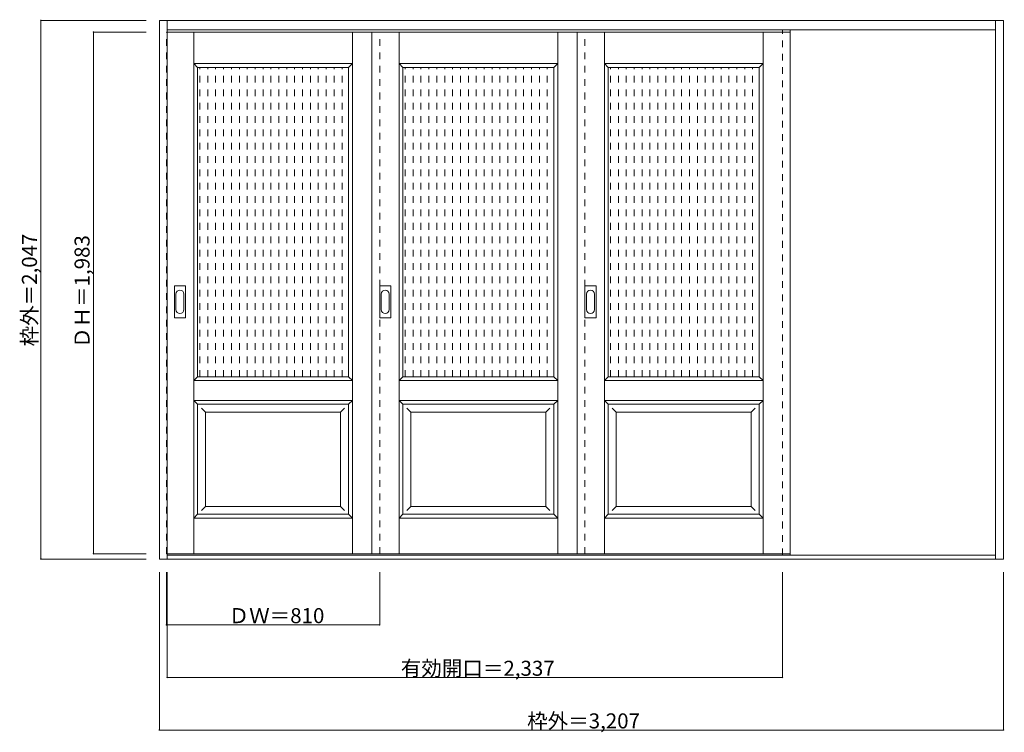
# Model space of a CAD drawing. Units: millimetres. Extents: x -1611 to 2130, y -1512 to 1197.
import ezdxf

# ---------------------------------------------------------------- set-up
doc = ezdxf.new("R2010")
doc.units = ezdxf.units.MM
doc.header["$LTSCALE"] = 30
doc.linetypes.add('JWW_DASHED1', pattern=[1.693333, 0.846667, -0.846667])
doc.layers.add('0-0', color=7, linetype='Continuous')
doc.layers.add('寸法', color=7, linetype='Continuous')

msp = doc.modelspace()

# ---------------------------------------------------------------- linework, layer by layer
at = {"layer": '0-0', "color": 92, "linetype": 'Continuous', "lineweight": 13}
for p, q in [((-1080.3, -853.2), (-1080.3, 1193.8)), ((-1080.3, 1193.8), (2126.7, 1193.8)), ((-1050.3, -853.2), (-1050.3, 1193.8)), ((2096.7, -853.2), (2096.7, 1193.8)), ((2126.7, 1193.8), (2126.7, -853.2)), ((-1050.3, 1157.8), (2096.7, 1157.8)), ((-1050.3, 1149.8), (1316.7, 1149.8)), ((-273.3, 1149.8), (-273.3, -833.2)), ((506.7, 1149.8), (506.7, -833.2)), ((1316.7, 1149.8), (1316.7, -833.2)), ((-934.8, 1014.8), (-361.8, 1014.8)), ((-934.8, -160.2), (-934.8, 1014.8)), ((-361.8, -160.2), (-361.8, 1014.8)), ((-154.8, 1014.8), (418.2, 1014.8)), ((-154.8, -160.2), (-154.8, 1014.8)), ((418.2, -160.2), (418.2, 1014.8)), ((625.2, 1014.8), (1198.2, 1014.8)), ((625.2, -160.2), (625.2, 1014.8)), ((1198.2, -160.2), (1198.2, 1014.8)), ((-1023.3, 64.8), (-1023.3, 183.8)), ((-982.8, 185.3), (-1021.8, 185.3)), ((-981.3, 64.8), (-981.3, 183.8)), ((-243.3, 64.8), (-243.3, 183.8)), ((-202.8, 185.3), (-241.8, 185.3)), ((-201.3, 64.8), (-201.3, 183.8)), ((536.7, 64.8), (536.7, 183.8)), ((577.2, 185.3), (538.2, 185.3)), ((578.7, 64.8), (578.7, 183.8)), ((-1021.8, 63.3), (-982.8, 63.3)), ((-241.8, 63.3), (-202.8, 63.3)), ((538.2, 63.3), (577.2, 63.3)), ((-934.8, -160.2), (-361.8, -160.2)), ((-154.8, -160.2), (418.2, -160.2)), ((625.2, -160.2), (1198.2, -160.2)), ((-934.8, -265.2), (-361.8, -265.2)), ((-934.8, -683.2), (-934.8, -265.2)), ((-361.8, -683.2), (-361.8, -265.2)), ((-154.8, -265.2), (418.2, -265.2)), ((-154.8, -683.2), (-154.8, -265.2)), ((418.2, -683.2), (418.2, -265.2)), ((625.2, -265.2), (1198.2, -265.2)), ((625.2, -683.2), (625.2, -265.2)), ((1198.2, -683.2), (1198.2, -265.2)), ((-934.8, -683.2), (-361.8, -683.2)), ((-154.8, -683.2), (418.2, -683.2)), ((625.2, -683.2), (1198.2, -683.2)), ((2126.7, -853.2), (-1080.3, -853.2)), ((-1050.3, -833.2), (1316.7, -833.2)), ((2096.7, -838.2), (-1050.3, -838.2))]:
    msp.add_line(p, q, dxfattribs=at)
at = {"layer": '0-0', "color": 120, "linetype": 'JWW_DASHED1', "lineweight": 5}
for p, q in [((-1053.3, -833.2), (-1053.3, 1149.8)), ((-1053.3, 1149.8), (-1050.3, 1149.8)), ((-243.3, -833.2), (-243.3, 1149.8)), ((536.7, -833.2), (536.7, 1149.8)), ((1286.7, -838.2), (1286.7, 1157.8)), ((1316.7, -838.2), (1316.7, 1157.8)), ((-926.4, -160.2), (-926.4, 1014.8)), ((-896.4, -160.2), (-896.4, 1014.8)), ((-866.4, -160.2), (-866.4, 1014.8)), ((-836.4, -160.2), (-836.4, 1014.8)), ((-806.4, -160.2), (-806.4, 1014.8)), ((-776.4, -160.2), (-776.4, 1014.8)), ((-746.4, -160.2), (-746.4, 1014.8)), ((-716.4, -160.2), (-716.4, 1014.8)), ((-686.4, -160.2), (-686.4, 1014.8)), ((-656.4, -160.2), (-656.4, 1014.8)), ((-626.4, -160.2), (-626.4, 1014.8)), ((-596.4, -160.2), (-596.4, 1014.8)), ((-566.4, -160.2), (-566.4, 1014.8)), ((-536.4, -160.2), (-536.4, 1014.8)), ((-506.4, -160.2), (-506.4, 1014.8)), ((-476.4, -160.2), (-476.4, 1014.8)), ((-446.4, -160.2), (-446.4, 1014.8)), ((-416.4, -160.2), (-416.4, 1014.8)), ((-386.4, -160.2), (-386.4, 1014.8)), ((-146.4, -160.2), (-146.4, 1014.8)), ((-116.4, -160.2), (-116.4, 1014.8)), ((-86.4, -160.2), (-86.4, 1014.8)), ((-56.4, -160.2), (-56.4, 1014.8)), ((-26.4, -160.2), (-26.4, 1014.8)), ((3.6, -160.2), (3.6, 1014.8)), ((33.6, -160.2), (33.6, 1014.8)), ((63.6, -160.2), (63.6, 1014.8)), ((93.6, -160.2), (93.6, 1014.8)), ((123.6, -160.2), (123.6, 1014.8)), ((153.6, -160.2), (153.6, 1014.8)), ((183.6, -160.2), (183.6, 1014.8)), ((213.6, -160.2), (213.6, 1014.8)), ((243.6, -160.2), (243.6, 1014.8)), ((273.6, -160.2), (273.6, 1014.8)), ((303.6, -160.2), (303.6, 1014.8)), ((333.6, -160.2), (333.6, 1014.8)), ((363.6, -160.2), (363.6, 1014.8)), ((393.6, -160.2), (393.6, 1014.8)), ((633.6, -160.2), (633.6, 1014.8)), ((663.6, -160.2), (663.6, 1014.8)), ((693.6, -160.2), (693.6, 1014.8)), ((723.6, -160.2), (723.6, 1014.8)), ((753.6, -160.2), (753.6, 1014.8)), ((783.6, -160.2), (783.6, 1014.8)), ((813.6, -160.2), (813.6, 1014.8)), ((843.6, -160.2), (843.6, 1014.8)), ((873.6, -160.2), (873.6, 1014.8)), ((903.6, -160.2), (903.6, 1014.8)), ((933.6, -160.2), (933.6, 1014.8)), ((963.6, -160.2), (963.6, 1014.8)), ((993.6, -160.2), (993.6, 1014.8)), ((1023.6, -160.2), (1023.6, 1014.8)), ((1053.6, -160.2), (1053.6, 1014.8)), ((1083.6, -160.2), (1083.6, 1014.8)), ((1113.6, -160.2), (1113.6, 1014.8)), ((1143.6, -160.2), (1143.6, 1014.8)), ((1173.6, -160.2), (1173.6, 1014.8)), ((-1050.3, -833.2), (-1053.3, -833.2))]:
    msp.add_line(p, q, dxfattribs=at)
at = {"layer": '0-0', "color": 7, "linetype": 'Continuous', "lineweight": 9}
for p, q in [((-949.8, -833.2), (-949.8, 1149.8)), ((-346.8, -833.2), (-346.8, 1149.8)), ((-169.8, -833.2), (-169.8, 1149.8)), ((433.2, -833.2), (433.2, 1149.8)), ((610.2, -833.2), (610.2, 1149.8)), ((1213.2, -833.2), (1213.2, 1149.8)), ((-949.8, 1029.8), (-934.8, 1014.8)), ((-949.8, 1029.8), (-346.8, 1029.8)), ((-346.8, 1029.8), (-361.8, 1014.8)), ((-169.8, 1029.8), (-154.8, 1014.8)), ((-169.8, 1029.8), (433.2, 1029.8)), ((433.2, 1029.8), (418.2, 1014.8)), ((610.2, 1029.8), (625.2, 1014.8)), ((610.2, 1029.8), (1213.2, 1029.8)), ((1213.2, 1029.8), (1198.2, 1014.8)), ((-1017.3, 153.9), (-1017.3, 94.7)), ((-987.3, 94.7), (-987.3, 153.9)), ((-237.3, 153.9), (-237.3, 94.7)), ((-207.3, 94.7), (-207.3, 153.9)), ((542.7, 153.9), (542.7, 94.7)), ((572.7, 94.7), (572.7, 153.9)), ((-934.8, -160.2), (-949.8, -175.2)), ((-949.8, -175.2), (-346.8, -175.2)), ((-361.8, -160.2), (-346.8, -175.2)), ((-154.8, -160.2), (-169.8, -175.2)), ((-169.8, -175.2), (433.2, -175.2)), ((418.2, -160.2), (433.2, -175.2)), ((625.2, -160.2), (610.2, -175.2)), ((610.2, -175.2), (1213.2, -175.2)), ((1198.2, -160.2), (1213.2, -175.2)), ((-949.8, -250.2), (-934.8, -265.2)), ((-949.8, -250.2), (-346.8, -250.2)), ((-346.8, -250.2), (-361.8, -265.2)), ((-169.8, -250.2), (-154.8, -265.2)), ((-169.8, -250.2), (433.2, -250.2)), ((433.2, -250.2), (418.2, -265.2)), ((610.2, -250.2), (625.2, -265.2)), ((610.2, -250.2), (1213.2, -250.2)), ((1213.2, -250.2), (1198.2, -265.2)), ((-919.8, -280.2), (-904.8, -295.2)), ((-904.8, -653.2), (-904.8, -295.2)), ((-904.8, -295.2), (-391.8, -295.2)), ((-376.8, -280.2), (-391.8, -295.2)), ((-391.8, -653.2), (-391.8, -295.2)), ((-139.8, -280.2), (-124.8, -295.2)), ((-124.8, -653.2), (-124.8, -295.2)), ((-124.8, -295.2), (388.2, -295.2)), ((403.2, -280.2), (388.2, -295.2)), ((388.2, -653.2), (388.2, -295.2)), ((640.2, -280.2), (655.2, -295.2)), ((655.2, -653.2), (655.2, -295.2)), ((655.2, -295.2), (1168.2, -295.2)), ((1183.2, -280.2), (1168.2, -295.2)), ((1168.2, -653.2), (1168.2, -295.2)), ((-904.8, -653.2), (-919.8, -668.2)), ((-904.8, -653.2), (-391.8, -653.2)), ((-391.8, -653.2), (-376.8, -668.2)), ((-124.8, -653.2), (-139.8, -668.2)), ((-124.8, -653.2), (388.2, -653.2)), ((388.2, -653.2), (403.2, -668.2)), ((655.2, -653.2), (640.2, -668.2)), ((655.2, -653.2), (1168.2, -653.2)), ((1168.2, -653.2), (1183.2, -668.2)), ((-934.8, -683.2), (-949.8, -698.2)), ((-949.8, -698.2), (-346.8, -698.2)), ((-361.8, -683.2), (-346.8, -698.2)), ((-154.8, -683.2), (-169.8, -698.2)), ((-169.8, -698.2), (433.2, -698.2)), ((418.2, -683.2), (433.2, -698.2)), ((625.2, -683.2), (610.2, -698.2)), ((610.2, -698.2), (1213.2, -698.2)), ((1198.2, -683.2), (1213.2, -698.2))]:
    msp.add_line(p, q, dxfattribs=at)
at = {"layer": '0-0', "color": 92, "linetype": 'Continuous', "lineweight": 13}
for centre, start, end in [((-1021.8, 183.8), 90, 180), ((-982.8, 183.8), 0, 90), ((-241.8, 183.8), 90, 180), ((-202.8, 183.8), 0, 90), ((538.2, 183.8), 90, 180), ((577.2, 183.8), 0, 90), ((-1021.8, 64.8), 180, 270), ((-982.8, 64.8), 270, 0), ((-241.8, 64.8), 180, 270), ((-202.8, 64.8), 270, 0), ((538.2, 64.8), 180, 270), ((577.2, 64.8), 270, 0)]:
    msp.add_arc(centre, 1.5, start, end, dxfattribs=at)
at = {"layer": '0-0', "color": 7, "linetype": 'Continuous', "lineweight": 9}
for centre, start, end in [((-1002.3, 153.9), 0, 180), ((-222.3, 153.9), 0, 180), ((557.7, 153.9), 0, 180), ((-1002.3, 94.7), 180, 0), ((-222.3, 94.7), 180, 0), ((557.7, 94.7), 180, 0)]:
    msp.add_arc(centre, 15, start, end, dxfattribs=at)
at = {"layer": '寸法', "color": 120, "linetype": 'Continuous', "lineweight": 5}
for p, q in [((-1530.3, 1193.8), (-1530.3, -853.2)), ((-1530.3, 1193.8), (-1130.3, 1193.8)), ((-1330.3, 1149.8), (-1130.3, 1149.8)), ((-1330.3, 1149.8), (-1330.3, -833.2)), ((-1530.3, -853.2), (-1130.3, -853.2)), ((-1330.3, -833.2), (-1130.3, -833.2)), ((-1080.3, -1503.2), (-1080.3, -903.2)), ((-1053.3, -1103.2), (-1053.3, -903.2)), ((-1050.3, -1303.2), (-1050.3, -903.2)), ((-243.3, -1103.2), (-243.3, -903.2)), ((1286.7, -1303.2), (1286.7, -903.2)), ((2126.7, -1503.2), (2126.7, -903.2)), ((-1053.3, -1103.2), (-243.3, -1103.2)), ((-1050.3, -1303.2), (1286.7, -1303.2)), ((-1080.3, -1503.2), (2126.7, -1503.2))]:
    msp.add_line(p, q, dxfattribs=at)
at = {"layer": '寸法', "color": 7, "linetype": 'Continuous', "lineweight": 9, "const_width": 3}
for points in [[(-1528.8, 1193.8, 0.414214), (-1530.3, 1195.3, 0.414214), (-1531.8, 1193.8, 0.414214), (-1530.3, 1192.3, 0.414214)], [(-1328.8, 1149.8, 0.414214), (-1330.3, 1151.3, 0.414214), (-1331.8, 1149.8, 0.414214), (-1330.3, 1148.3, 0.414214)], [(-1528.8, -853.2, 0.414214), (-1530.3, -851.7, 0.414214), (-1531.8, -853.2, 0.414214), (-1530.3, -854.7, 0.414214)], [(-1328.8, -833.2, 0.414214), (-1330.3, -831.7, 0.414214), (-1331.8, -833.2, 0.414214), (-1330.3, -834.7, 0.414214)], [(-1051.8, -1103.2, 0.414214), (-1053.3, -1101.7, 0.414214), (-1054.8, -1103.2, 0.414214), (-1053.3, -1104.7, 0.414214)], [(-241.8, -1103.2, 0.414214), (-243.3, -1101.7, 0.414214), (-244.8, -1103.2, 0.414214), (-243.3, -1104.7, 0.414214)], [(-1048.8, -1303.2, 0.414214), (-1050.3, -1301.7, 0.414214), (-1051.8, -1303.2, 0.414214), (-1050.3, -1304.7, 0.414214)], [(1288.2, -1303.2, 0.414214), (1286.7, -1301.7, 0.414214), (1285.2, -1303.2, 0.414214), (1286.7, -1304.7, 0.414214)], [(-1078.8, -1503.2, 0.414214), (-1080.3, -1501.7, 0.414214), (-1081.8, -1503.2, 0.414214), (-1080.3, -1504.7, 0.414214)], [(2128.2, -1503.2, 0.414214), (2126.7, -1501.7, 0.414214), (2125.2, -1503.2, 0.414214), (2126.7, -1504.7, 0.414214)]]:
    msp.add_lwpolyline(points, format="xyb", close=True, dxfattribs=at)

# ---------------------------------------------------------------- texts
at = {"layer": '寸法', "color": 7, "linetype": 'Continuous', "lineweight": 70, "char_height": 57.15, "width": 412.5, "attachment_point": 7, "rotation": 90}
for s, insert in [('{\\fＭＳ ゴシック|b0|i0|c128|p49;枠外＝2,047}', (-1545.3, -44.9)), ('{\\fＭＳ ゴシック|b0|i0|c128|p49;ＤＨ＝1,983}', (-1345.3, -50.9))]:
    msp.add_mtext(s, dxfattribs=dict(at, insert=insert))
at = {"layer": '寸法', "color": 7, "linetype": 'Continuous', "lineweight": 211, "char_height": 57.15, "attachment_point": 7}
for s, insert, width in [('{\\fＭＳ ゴシック|b0|i0|c128|p49;ＤＷ＝810}', (-817.1, -1097.1), 337.5), ('{\\fＭＳ ゴシック|b0|i0|c128|p49;有効開口＝2,337}', (-163.1, -1297.1), 562.5), ('{\\fＭＳ ゴシック|b0|i0|c128|p49;枠外＝3,207}', (316.9, -1497.1), 412.5)]:
    msp.add_mtext(s, dxfattribs=dict(at, insert=insert, width=width))

doc.saveas('drawing.dxf')
